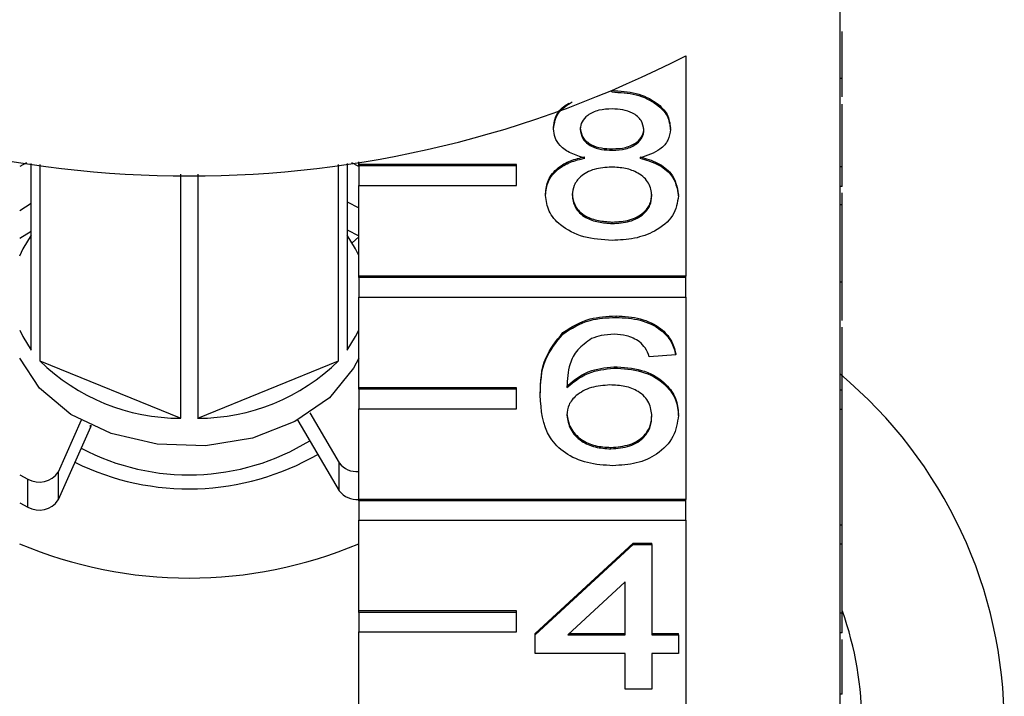
# Model space of a CAD drawing. Extents: x 3 to 419, y 15 to 282.
# Drawn here: x 198 to 211, y 226 to 235 of the extents above; entities that cross this region are included whole.
import ezdxf

# ---------------------------------------------------------------- set-up
doc = ezdxf.new("R2010")
doc.units = 0
doc.linetypes.add('PHANTOM', pattern=[12.7, 6.35, -1.27, 1.27, -1.27, 1.27, -1.27])
doc.layers.get('0').update_dxf_attribs({"linetype": 'CONTINUOUS'})

msp = doc.modelspace()

# ---------------------------------------------------------------- linework, layer by layer
at = {"color": 7, "linetype": 'CONTINUOUS'}
for p, q in [((208.548, 232.81), (208.548, 235.603)), ((206.589, 234.218), (206.589, 231.425)), ((208.573, 233.931), (208.548, 233.931)), ((205.651, 233.759), (205.651, 233.768)), ((208.573, 232.81), (208.573, 233.606)), ((204.915, 233.29), (204.915, 233.308)), ((206.396, 233.285), (206.396, 233.302)), ((205.659, 233.021), (205.659, 233.039)), ((198.238, 232.862), (198.151, 232.815)), ((198.298, 230.486), (198.298, 232.853)), ((198.406, 232.839), (198.406, 230.354)), ((202.191, 230.354), (202.191, 232.839)), ((202.298, 232.853), (202.298, 230.486)), ((202.446, 232.815), (202.358, 232.862)), ((202.446, 232.839), (202.446, 232.875)), ((204.446, 232.839), (202.446, 232.839)), ((202.446, 232.822), (202.446, 232.839)), ((204.446, 232.822), (202.446, 232.822)), ((202.446, 232.822), (202.446, 232.574)), ((204.446, 232.822), (204.446, 232.839)), ((204.446, 232.574), (204.446, 232.822)), ((208.548, 232.563), (208.548, 232.81)), ((208.573, 232.81), (208.548, 232.81)), ((208.573, 232.563), (208.573, 232.81)), ((200.191, 229.625), (200.191, 232.716)), ((200.406, 232.716), (200.406, 229.625)), ((202.446, 231.425), (202.446, 232.574)), ((202.446, 232.574), (204.446, 232.574)), ((208.548, 229.982), (208.548, 232.563)), ((208.573, 232.563), (208.548, 232.563)), ((204.814, 232.449), (204.814, 232.467)), ((206.497, 232.443), (206.497, 232.46)), ((208.573, 232.329), (208.573, 232.48)), ((198.298, 232.346), (198.151, 232.254)), ((202.298, 232.366), (202.446, 232.29)), ((208.573, 232.329), (208.548, 232.329)), ((205.658, 232.093), (205.658, 232.111)), ((198.298, 231.993), (198.151, 231.901)), ((202.298, 232.013), (202.446, 231.936)), ((202.446, 231.925), (202.364, 231.846)), ((206.589, 231.425), (202.446, 231.425)), ((202.446, 231.408), (202.446, 231.425)), ((206.589, 231.408), (206.589, 231.425)), ((206.589, 231.408), (202.446, 231.408)), ((202.446, 231.408), (202.446, 231.16)), ((206.589, 231.16), (206.589, 231.408)), ((208.573, 231.35), (208.548, 231.35)), ((202.446, 230.011), (202.446, 231.16)), ((202.446, 231.16), (206.589, 231.16)), ((206.589, 231.16), (206.589, 228.597)), ((205.706, 230.903), (205.706, 230.921)), ((205.033, 230.692), (205.033, 230.71)), ((208.573, 229.982), (208.573, 230.78)), ((206.463, 230.427), (206.127, 230.403)), ((206.463, 230.427), (206.463, 230.445)), ((198.406, 230.354), (200.191, 229.625)), ((200.406, 229.625), (202.191, 230.354)), ((205.721, 230.261), (205.721, 230.278)), ((204.446, 230.011), (202.446, 230.011)), ((202.446, 229.993), (202.446, 230.011)), ((204.446, 229.993), (202.446, 229.993)), ((202.446, 229.993), (202.446, 229.746)), ((204.446, 229.993), (204.446, 230.011)), ((204.446, 229.746), (204.446, 229.993)), ((204.747, 229.916), (204.747, 229.934)), ((208.548, 229.734), (208.548, 229.982)), ((208.573, 229.982), (208.548, 229.982)), ((208.573, 229.734), (208.573, 229.982)), ((201.826, 229.693), (202.2, 229.059)), ((202.446, 228.597), (202.446, 229.746)), ((202.446, 229.746), (204.446, 229.746)), ((206.497, 229.658), (206.497, 229.676)), ((208.548, 228.306), (208.548, 229.734)), ((208.573, 229.734), (208.548, 229.734)), ((208.573, 228.268), (208.573, 229.734)), ((198.929, 229.599), (198.639, 228.943)), ((201.674, 229.597), (201.672, 229.601)), ((201.674, 229.597), (202.2, 228.705)), ((199.047, 229.512), (198.639, 228.589)), ((205.642, 229.237), (205.642, 229.255)), ((198.151, 228.907), (198.254, 228.852)), ((198.151, 228.553), (198.254, 228.498)), ((206.589, 228.597), (202.446, 228.597)), ((202.446, 228.579), (202.446, 228.597)), ((206.589, 228.579), (202.446, 228.579)), ((202.446, 228.579), (202.446, 228.332)), ((206.589, 228.579), (206.589, 228.597)), ((206.589, 228.332), (206.589, 228.579)), ((202.446, 227.183), (202.446, 228.332)), ((202.446, 228.332), (206.589, 228.332)), ((206.589, 228.332), (206.589, 225.768)), ((208.548, 228.268), (208.548, 228.306)), ((208.573, 228.268), (208.548, 228.268)), ((208.548, 228.03), (208.548, 228.268)), ((208.573, 228.03), (208.573, 228.268)), ((204.68, 226.899), (205.925, 228.042)), ((204.68, 226.882), (205.925, 228.024)), ((205.925, 228.042), (206.16, 228.042)), ((205.925, 228.024), (205.925, 228.042)), ((205.925, 228.024), (206.16, 228.024)), ((206.16, 228.024), (206.16, 228.042)), ((206.16, 228.024), (206.16, 226.882)), ((208.548, 227.154), (208.548, 228.03)), ((208.573, 228.03), (208.548, 228.03)), ((208.573, 227.154), (208.573, 228.03)), ((205.824, 227.55), (205.095, 226.882)), ((205.824, 226.882), (205.824, 227.55)), ((204.446, 227.183), (202.446, 227.183)), ((202.446, 227.165), (202.446, 227.183)), ((204.446, 227.165), (204.446, 227.183)), ((204.446, 227.165), (202.446, 227.165)), ((202.446, 227.165), (202.446, 226.917)), ((204.446, 226.917), (204.446, 227.165)), ((208.548, 226.906), (208.548, 227.154)), ((208.573, 227.154), (208.548, 227.154)), ((208.573, 226.906), (208.573, 227.154)), ((202.446, 225.768), (202.446, 226.917)), ((202.446, 226.917), (204.446, 226.917)), ((204.68, 226.882), (204.68, 226.899)), ((204.68, 226.644), (204.68, 226.882)), ((205.095, 226.882), (205.824, 226.882)), ((205.114, 226.899), (205.824, 226.899)), ((206.16, 226.899), (206.497, 226.899)), ((206.16, 226.882), (206.497, 226.882)), ((206.497, 226.882), (206.497, 226.899)), ((206.497, 226.882), (206.497, 226.644)), ((208.548, 224.325), (208.548, 226.906)), ((208.573, 226.906), (208.548, 226.906)), ((205.824, 226.644), (204.68, 226.644)), ((205.824, 226.192), (205.824, 226.644)), ((206.497, 226.644), (206.16, 226.644)), ((206.16, 226.644), (206.16, 226.192)), ((206.16, 226.192), (205.824, 226.192)), ((208.573, 226.127), (208.548, 226.127))]:
    msp.add_line(p, q, dxfattribs=at)
at = {"color": 8, "linetype": 'PHANTOM'}
for p, q in [((201.674, 229.602), (201.674, 229.597)), ((199.047, 229.512), (199.047, 229.539)), ((202.2, 228.705), (202.2, 229.059)), ((198.639, 228.943), (198.639, 228.589)), ((198.254, 228.498), (198.254, 228.852))]:
    msp.add_line(p, q, dxfattribs=at)
at = {"color": 7, "linetype": 'CONTINUOUS', "flags": 128}
for points in [[(198.298, 231.943), (198.19, 231.77), (198.147, 231.68)], [(202.446, 231.689), (202.407, 231.77), (202.298, 231.943)], [(198.151, 230.741), (198.19, 230.659), (198.298, 230.486)], [(202.298, 230.486), (202.407, 230.659), (202.446, 230.741)], [(202.446, 230.387), (202.382, 230.261), (202.076, 229.885), (201.637, 229.582), (201.1, 229.374), (200.503, 229.277), (199.891, 229.296), (199.309, 229.432), (198.8, 229.674), (198.403, 230.004), (198.151, 230.387)], [(199.055, 229.535), (199.054, 229.534), (199.047, 229.512)]]:
    msp.add_lwpolyline(points, dxfattribs=at)
at = {"color": 7, "linetype": 'CONTINUOUS'}
for centre, radius, start, end in [((200.298, 246.452), 13.757, 242.7865, 297.2135), ((200.186, 232.165), 2.54, 225.4787, 270.1058), ((200.41, 232.165), 2.54, 269.8942, 314.5213), ((204.824, 225.733), 5.802, 309.9354, 50.0646), ((200.295, 231.833), 2.926, 242.1718, 301.5643), ((200.295, 231.998), 3.268, 243.7592, 299.9768), ((202.42, 229.224), 0.275, 216.9566, 275.4392), ((198.397, 229.107), 0.292, 240.7018, 325.8522), ((202.42, 228.871), 0.275, 216.9566, 275.4392), ((198.397, 228.753), 0.292, 240.7028, 325.8522), ((200.298, 233.115), 5.515, 247.0785, 292.9215), ((204.487, 225.733), 4.336, 340.4748, 19.5252)]:
    msp.add_arc(centre, radius, start, end, dxfattribs=at)
for points, knots in [([(208.573, 233.931), (208.573, 233.995), (208.573, 234.123), (208.573, 234.342), (208.573, 234.476), (208.573, 234.526)], [0, 0, 0, 0, 0.385152, 0.76906, 1, 1, 1, 1]), ([(208.573, 233.696), (208.573, 233.711), (208.573, 233.744), (208.573, 233.867), (208.573, 233.931)], [0, 0, 0, 0, 0.47624, 1, 1, 1, 1]), ([(205.651, 233.776), (205.757, 233.771), (205.967, 233.759), (206.216, 233.639), (206.372, 233.477), (206.388, 233.361), (206.396, 233.302)], [0, 0, 0, 0, 0.280348, 0.559692, 0.77982, 1, 1, 1, 1]), ([(205.651, 233.759), (205.757, 233.753), (205.967, 233.741), (206.216, 233.621), (206.372, 233.46), (206.388, 233.343), (206.396, 233.285)], [0, 0, 0, 0, 0.280348, 0.559692, 0.77982, 1, 1, 1, 1]), ([(204.915, 233.29), (204.926, 233.366), (204.946, 233.501), (205.086, 233.593), (205.149, 233.633)], [0, 0, 0, 0, 0.554898, 1, 1, 1, 1]), ([(204.915, 233.308), (204.925, 233.384), (204.94, 233.505), (205.061, 233.587), (205.107, 233.618)], [0, 0, 0, 0, 0.625842, 1, 1, 1, 1]), ([(205.656, 233.544), (205.599, 233.542), (205.485, 233.537), (205.348, 233.472), (205.266, 233.384), (205.256, 233.321), (205.252, 233.289)], [0, 0, 0, 0, 0.280365, 0.559367, 0.779699, 1, 1, 1, 1]), ([(206.06, 233.278), (206.053, 233.319), (206.039, 233.402), (205.93, 233.493), (205.793, 233.539), (205.701, 233.543), (205.656, 233.544)], [0, 0, 0, 0, 0.279693, 0.559147, 0.779318, 1, 1, 1, 1]), ([(205.313, 232.921), (205.252, 232.939), (205.13, 232.975), (204.996, 233.069), (204.925, 233.18), (204.919, 233.254), (204.915, 233.29)], [0, 0, 0, 0, 0.280308, 0.559633, 0.779691, 1, 1, 1, 1]), ([(205.252, 233.307), (205.258, 233.265), (205.27, 233.182), (205.38, 233.088), (205.52, 233.043), (205.613, 233.04), (205.659, 233.039)], [0, 0, 0, 0, 0.279938, 0.558847, 0.779076, 1, 1, 1, 1]), ([(205.252, 233.289), (205.258, 233.248), (205.27, 233.164), (205.38, 233.07), (205.52, 233.026), (205.613, 233.023), (205.659, 233.021)], [0, 0, 0, 0, 0.279934, 0.558844, 0.779074, 1, 1, 1, 1]), ([(205.659, 233.039), (205.716, 233.041), (205.831, 233.046), (205.968, 233.111), (206.048, 233.201), (206.056, 233.264), (206.06, 233.296)], [0, 0, 0, 0, 0.2804796, 0.5592631, 0.7795792, 1, 1, 1, 1]), ([(205.659, 233.021), (205.716, 233.023), (205.831, 233.028), (205.968, 233.093), (206.048, 233.183), (206.056, 233.246), (206.06, 233.278)], [0, 0, 0, 0, 0.280476, 0.559256, 0.779573, 1, 1, 1, 1]), ([(206.396, 233.285), (206.39, 233.239), (206.379, 233.147), (206.252, 233.003), (206.1, 232.952), (206.007, 232.921)], [0, 0, 0, 0, 0.280612, 0.560829, 1, 1, 1, 1]), ([(204.814, 232.467), (204.82, 232.527), (204.832, 232.646), (204.953, 232.795), (205.123, 232.894), (205.25, 232.923), (205.313, 232.938)], [0, 0, 0, 0, 0.280189, 0.55947, 0.779548, 1, 1, 1, 1]), ([(204.814, 232.449), (204.82, 232.509), (204.832, 232.629), (204.953, 232.777), (205.123, 232.876), (205.25, 232.906), (205.313, 232.921)], [0, 0, 0, 0, 0.280183, 0.559469, 0.779547, 1, 1, 1, 1]), ([(206.007, 232.938), (206.085, 232.916), (206.24, 232.87), (206.452, 232.708), (206.48, 232.554), (206.497, 232.46)], [0, 0, 0, 0, 0.281226, 0.561788, 1, 1, 1, 1]), ([(206.007, 232.921), (206.085, 232.898), (206.24, 232.853), (206.452, 232.69), (206.48, 232.537), (206.497, 232.443)], [0, 0, 0, 0, 0.2812247, 0.5617875, 1, 1, 1, 1]), ([(205.648, 232.807), (205.574, 232.802), (205.424, 232.794), (205.256, 232.698), (205.164, 232.577), (205.155, 232.495), (205.151, 232.454)], [0, 0, 0, 0, 0.28011, 0.558974, 0.7793, 1, 1, 1, 1]), ([(206.16, 232.446), (206.153, 232.5), (206.139, 232.608), (206.004, 232.732), (205.828, 232.798), (205.708, 232.804), (205.648, 232.807)], [0, 0, 0, 0, 0.279974, 0.559317, 0.779349, 1, 1, 1, 1]), ([(205.656, 231.879), (205.533, 231.886), (205.287, 231.901), (205.004, 232.051), (204.838, 232.245), (204.822, 232.381), (204.814, 232.449)], [0, 0, 0, 0, 0.280131, 0.559333, 0.779521, 1, 1, 1, 1]), ([(205.151, 232.471), (205.158, 232.418), (205.171, 232.311), (205.301, 232.183), (205.48, 232.123), (205.599, 232.115), (205.658, 232.111)], [0, 0, 0, 0, 0.280555, 0.558515, 0.77917, 1, 1, 1, 1]), ([(205.151, 232.454), (205.158, 232.4), (205.171, 232.293), (205.301, 232.166), (205.48, 232.105), (205.599, 232.097), (205.658, 232.093)], [0, 0, 0, 0, 0.280547, 0.558516, 0.779168, 1, 1, 1, 1]), ([(206.497, 232.443), (206.483, 232.357), (206.455, 232.184), (206.224, 231.995), (205.943, 231.892), (205.751, 231.883), (205.656, 231.879)], [0, 0, 0, 0, 0.279531, 0.5590258, 0.7792602, 1, 1, 1, 1]), ([(205.658, 232.111), (205.734, 232.115), (205.884, 232.123), (206.055, 232.218), (206.148, 232.339), (206.156, 232.422), (206.16, 232.464)], [0, 0, 0, 0, 0.280191, 0.559071, 0.779305, 1, 1, 1, 1]), ([(205.658, 232.093), (205.734, 232.097), (205.884, 232.105), (206.055, 232.2), (206.148, 232.322), (206.156, 232.405), (206.16, 232.446)], [0, 0, 0, 0, 0.280194, 0.559076, 0.779304, 1, 1, 1, 1]), ([(208.573, 231.35), (208.573, 231.508), (208.573, 231.789), (208.573, 232.164), (208.573, 232.329)], [0, 0, 0, 0, 0.561397, 1, 1, 1, 1]), ([(208.573, 230.863), (208.573, 230.872), (208.573, 230.914), (208.573, 231.16), (208.573, 231.35)], [0, 0, 0, 0, 0.222686, 1, 1, 1, 1]), ([(205.033, 230.71), (205.141, 230.779), (205.334, 230.903), (205.592, 230.915), (205.706, 230.921)], [0, 0, 0, 0, 0.558382, 1, 1, 1, 1]), ([(205.706, 230.921), (205.811, 230.915), (206.021, 230.903), (206.271, 230.78), (206.417, 230.617), (206.448, 230.502), (206.463, 230.445)], [0, 0, 0, 0, 0.280049, 0.559186, 0.779375, 1, 1, 1, 1]), ([(205.033, 230.692), (205.141, 230.761), (205.334, 230.885), (205.592, 230.898), (205.706, 230.903)], [0, 0, 0, 0, 0.558379, 1, 1, 1, 1]), ([(205.706, 230.903), (205.811, 230.897), (206.021, 230.885), (206.271, 230.763), (206.417, 230.599), (206.448, 230.485), (206.463, 230.427)], [0, 0, 0, 0, 0.280049, 0.55919, 0.779373, 1, 1, 1, 1]), ([(204.747, 229.934), (204.751, 230.089), (204.757, 230.366), (204.949, 230.605), (205.033, 230.71)], [0, 0, 0, 0, 0.561396, 1, 1, 1, 1]), ([(204.747, 229.916), (204.751, 230.071), (204.757, 230.348), (204.949, 230.587), (205.033, 230.692)], [0, 0, 0, 0, 0.561396, 1, 1, 1, 1]), ([(205.684, 230.689), (205.627, 230.686), (205.526, 230.681), (205.437, 230.648), (205.397, 230.634)], [0, 0, 0, 0, 0.559714, 1, 1, 1, 1]), ([(206.005, 230.594), (205.953, 230.625), (205.858, 230.68), (205.737, 230.686), (205.684, 230.689)], [0, 0, 0, 0, 0.559005, 1, 1, 1, 1]), ([(205.397, 230.634), (205.333, 230.589), (205.205, 230.499), (205.095, 230.279), (205.088, 230.116), (205.084, 230.016)], [0, 0, 0, 0, 0.27936, 0.559179, 1, 1, 1, 1]), ([(206.127, 230.403), (206.113, 230.442), (206.089, 230.511), (206.031, 230.568), (206.005, 230.594)], [0, 0, 0, 0, 0.560483, 1, 1, 1, 1]), ([(205.084, 230.034), (205.18, 230.111), (205.352, 230.249), (205.608, 230.269), (205.721, 230.278)], [0, 0, 0, 0, 0.558626, 1, 1, 1, 1]), ([(205.084, 230.016), (205.18, 230.093), (205.352, 230.231), (205.608, 230.252), (205.721, 230.261)], [0, 0, 0, 0, 0.558624, 1, 1, 1, 1]), ([(205.721, 230.278), (205.842, 230.267), (206.083, 230.244), (206.34, 230.075), (206.478, 229.877), (206.491, 229.743), (206.497, 229.676)], [0, 0, 0, 0, 0.2791406, 0.5588151, 0.7791709, 1, 1, 1, 1]), ([(205.721, 230.261), (205.842, 230.249), (206.083, 230.227), (206.34, 230.058), (206.478, 229.859), (206.491, 229.725), (206.497, 229.658)], [0, 0, 0, 0, 0.279142, 0.558815, 0.779169, 1, 1, 1, 1]), ([(205.628, 230.047), (205.548, 230.04), (205.387, 230.028), (205.203, 229.927), (205.097, 229.798), (205.088, 229.708), (205.084, 229.663)], [0, 0, 0, 0, 0.279741, 0.559343, 0.779415, 1, 1, 1, 1]), ([(206.16, 229.651), (206.155, 229.709), (206.143, 229.825), (206.009, 229.964), (205.821, 230.038), (205.693, 230.044), (205.628, 230.047)], [0, 0, 0, 0, 0.280455, 0.559364, 0.779311, 1, 1, 1, 1]), ([(205.667, 229.023), (205.557, 229.03), (205.336, 229.044), (205.048, 229.175), (204.772, 229.461), (204.757, 229.728), (204.747, 229.916)], [0, 0, 0, 0, 0.186919, 0.373548, 0.560232, 1, 1, 1, 1]), ([(205.084, 229.681), (205.093, 229.62), (205.113, 229.5), (205.248, 229.354), (205.439, 229.267), (205.574, 229.259), (205.642, 229.255)], [0, 0, 0, 0, 0.280085, 0.559771, 0.779689, 1, 1, 1, 1]), ([(205.084, 229.663), (205.093, 229.603), (205.113, 229.482), (205.248, 229.336), (205.439, 229.25), (205.574, 229.242), (205.642, 229.237)], [0, 0, 0, 0, 0.280085, 0.559773, 0.779688, 1, 1, 1, 1]), ([(205.642, 229.255), (205.724, 229.262), (205.89, 229.275), (206.066, 229.392), (206.15, 229.531), (206.157, 229.623), (206.16, 229.669)], [0, 0, 0, 0, 0.279489, 0.558549, 0.778982, 1, 1, 1, 1]), ([(205.642, 229.237), (205.724, 229.244), (205.89, 229.257), (206.066, 229.375), (206.15, 229.514), (206.157, 229.605), (206.16, 229.651)], [0, 0, 0, 0, 0.279489, 0.55855, 0.778974, 1, 1, 1, 1]), ([(206.497, 229.658), (206.484, 229.568), (206.457, 229.388), (206.254, 229.17), (205.969, 229.042), (205.768, 229.03), (205.667, 229.023)], [0, 0, 0, 0, 0.280231, 0.55976, 0.77976, 1, 1, 1, 1]), ([(208.573, 226.127), (208.573, 226.222), (208.573, 226.412), (208.573, 226.684), (208.573, 226.807), (208.573, 226.823)], [0, 0, 0, 0, 0.466723, 0.930815, 1, 1, 1, 1])]:
    msp.add_open_spline(points, degree=3, knots=knots, dxfattribs=at)

doc.saveas('drawing.dxf')
